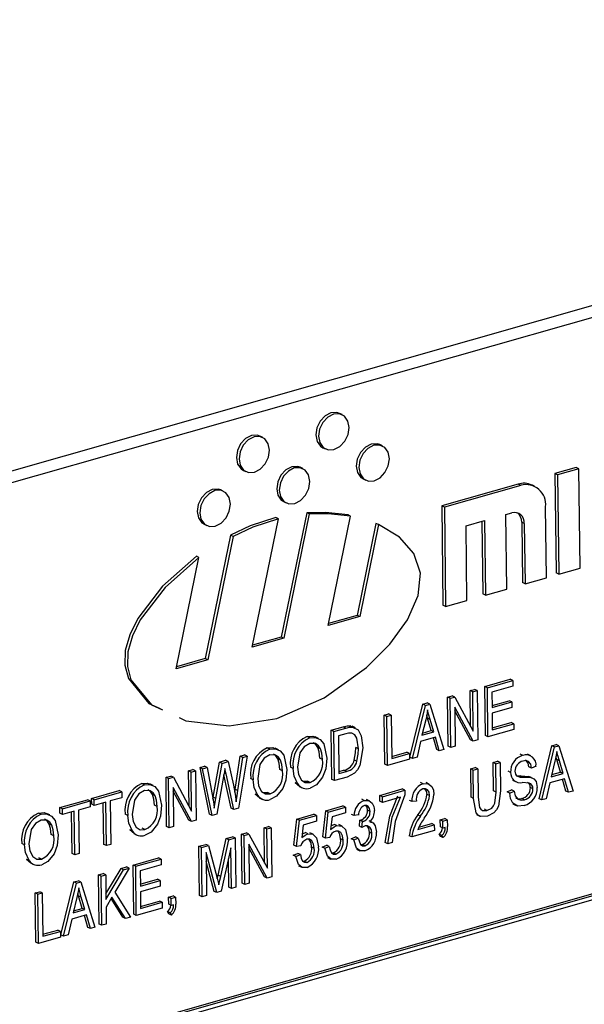
# Model space of a CAD drawing. Units: inches. Extents: x 16 to 336, y 13 to 252.
# Drawn here: x 215 to 216, y 186 to 187 of the extents above; entities that cross this region are included whole.
import ezdxf

# ---------------------------------------------------------------- set-up
doc = ezdxf.new("R2010")
doc.units = ezdxf.units.IN
doc.header["$LTSCALE"] = 32
doc.header["$MEASUREMENT"] = 0

msp = doc.modelspace()

# ---------------------------------------------------------------- linework, layer by layer
at = {"color": 7, "linetype": 'Continuous', "lineweight": 25}
for p, q in [((217.0098, 186.6922), (214.8056, 186.064)), ((217.0276, 186.6836), (214.8234, 186.0554)), ((215.5726, 186.2392), (215.5696, 186.2406)), ((215.4814, 186.2132), (215.4784, 186.2146)), ((215.5506, 186.2012), (215.5536, 186.1998)), ((215.6188, 186.2033), (215.6158, 186.2048)), ((215.4594, 186.1752), (215.4624, 186.1738)), ((215.5276, 186.1773), (215.5246, 186.1788)), ((215.8412, 186.1785), (215.8166, 186.1715)), ((215.8442, 186.1771), (215.8196, 186.1701)), ((215.8442, 186.1771), (215.8412, 186.1785)), ((215.8456, 186.0632), (215.8442, 186.1771)), ((215.5968, 186.1654), (215.5998, 186.1639)), ((215.8166, 186.1715), (215.818, 186.0576)), ((215.8196, 186.1701), (215.8166, 186.1715)), ((215.8196, 186.1701), (215.821, 186.0562)), ((215.4364, 186.1514), (215.4334, 186.1528)), ((215.7746, 186.1595), (215.6869, 186.1346)), ((215.7775, 186.1581), (215.6899, 186.1331)), ((215.7775, 186.1581), (215.7746, 186.1595)), ((215.7932, 186.1571), (215.7902, 186.1585)), ((215.5056, 186.1394), (215.5086, 186.1379)), ((215.532, 186.1267), (215.5028, 185.9841)), ((215.535, 186.1253), (215.532, 186.1267)), ((215.6869, 186.1346), (215.6883, 186.0207)), ((215.6899, 186.1331), (215.6869, 186.1346)), ((215.6899, 186.1331), (215.6913, 186.0192)), ((215.807, 186.0522), (215.806, 186.1336)), ((215.4695, 185.9723), (215.4997, 186.1196)), ((215.4997, 186.1196), (215.4967, 186.1211)), ((215.535, 186.1253), (215.5058, 185.9827)), ((215.5566, 185.9972), (215.5824, 186.1227)), ((215.5824, 186.1227), (215.5794, 186.1242)), ((215.7148, 186.1116), (215.7358, 186.1176)), ((215.7329, 186.1168), (215.7339, 186.0336)), ((215.7358, 186.1176), (215.7369, 186.0322)), ((215.7604, 186.1246), (215.7674, 186.1266)), ((215.7614, 186.0392), (215.7604, 186.1246)), ((215.7786, 186.1158), (215.7795, 186.0466)), ((215.7816, 186.1144), (215.7786, 186.1158)), ((215.4144, 186.1134), (215.4174, 186.112)), ((215.6115, 186.1144), (215.5899, 186.0089)), ((215.6145, 186.113), (215.5929, 186.0075)), ((215.6145, 186.113), (215.6115, 186.1144)), ((215.7158, 186.0262), (215.7148, 186.1116)), ((215.7816, 186.1144), (215.7825, 186.0452)), ((215.4447, 186.1011), (215.4156, 185.9593)), ((215.4477, 186.0996), (215.4186, 185.9578)), ((215.4477, 186.0996), (215.4447, 186.1011)), ((215.3823, 185.9475), (215.4085, 186.0752)), ((215.4085, 186.0752), (215.4055, 186.0767)), ((215.821, 186.0562), (215.8456, 186.0632)), ((215.7825, 186.0452), (215.807, 186.0522)), ((215.821, 186.0562), (215.818, 186.0576)), ((215.7369, 186.0322), (215.7614, 186.0392)), ((215.7825, 186.0452), (215.7795, 186.0466)), ((215.6913, 186.0192), (215.7158, 186.0262)), ((215.7369, 186.0322), (215.7339, 186.0336)), ((215.6913, 186.0192), (215.6883, 186.0207)), ((215.5929, 186.0075), (215.5566, 185.9972)), ((215.5899, 186.0089), (215.5571, 185.9996)), ((215.5929, 186.0075), (215.5899, 186.0089)), ((216.9356, 185.996), (214.9318, 185.4249)), ((216.9386, 185.9946), (214.9348, 185.4235)), ((216.9346, 185.9888), (214.9388, 185.42)), ((215.5058, 185.9827), (215.4695, 185.9723)), ((215.5028, 185.9841), (215.47, 185.9748)), ((215.5058, 185.9827), (215.5028, 185.9841)), ((215.4186, 185.9578), (215.3823, 185.9475)), ((215.4156, 185.9593), (215.3828, 185.9499)), ((215.4186, 185.9578), (215.4156, 185.9593)), ((215.7363, 185.9274), (215.7653, 185.9357)), ((215.7683, 185.9342), (215.7653, 185.9357)), ((215.7195, 185.9226), (215.7245, 185.9241)), ((215.7275, 185.9226), (215.7245, 185.9241)), ((215.7369, 185.871), (215.7363, 185.9274)), ((215.7392, 185.9259), (215.7363, 185.9274)), ((215.7392, 185.9259), (215.7683, 185.9342)), ((215.7399, 185.8695), (215.7392, 185.9259)), ((215.7684, 185.9276), (215.7444, 185.9208)), ((215.7683, 185.9342), (215.7684, 185.9276)), ((215.6936, 185.9152), (215.699, 185.9168)), ((215.6943, 185.8588), (215.6936, 185.9152)), ((215.6966, 185.9138), (215.6936, 185.9152)), ((215.6966, 185.9138), (215.702, 185.9153)), ((215.6973, 185.8574), (215.6966, 185.9138)), ((215.702, 185.9153), (215.699, 185.9168)), ((215.702, 185.9153), (215.723, 185.8762)), ((215.72, 185.8819), (215.7195, 185.9226)), ((215.7225, 185.9212), (215.7195, 185.9226)), ((215.7225, 185.9212), (215.7275, 185.9226)), ((215.723, 185.8762), (215.7225, 185.9212)), ((215.7275, 185.9226), (215.7282, 185.8662)), ((215.7444, 185.9208), (215.7446, 185.9032)), ((215.6504, 185.8463), (215.6652, 185.9071)), ((215.6534, 185.8449), (215.6682, 185.9057)), ((215.6652, 185.9071), (215.6701, 185.9085)), ((215.6682, 185.9057), (215.6652, 185.9071)), ((215.6682, 185.9057), (215.6731, 185.9071)), ((215.6731, 185.9071), (215.6701, 185.9085)), ((215.6731, 185.9071), (215.6894, 185.8551)), ((215.7228, 185.8647), (215.7018, 185.9037)), ((215.7018, 185.9037), (215.7023, 185.8588)), ((215.7446, 185.9055), (215.7643, 185.9111)), ((215.7446, 185.9032), (215.7673, 185.9097)), ((215.7674, 185.9031), (215.7447, 185.8966)), ((215.7673, 185.9097), (215.7643, 185.9111)), ((215.7673, 185.9097), (215.7674, 185.9031)), ((215.6209, 185.8945), (215.626, 185.896)), ((215.6216, 185.8381), (215.6209, 185.8945)), ((215.6239, 185.8931), (215.6209, 185.8945)), ((215.6239, 185.8931), (215.629, 185.8945)), ((215.6246, 185.8367), (215.6239, 185.8931)), ((215.629, 185.8945), (215.626, 185.896)), ((215.629, 185.8945), (215.6296, 185.8447)), ((215.6707, 185.8912), (215.6697, 185.8944)), ((215.6749, 185.8768), (215.6707, 185.8912)), ((215.6736, 185.8897), (215.6707, 185.8912)), ((215.6779, 185.8754), (215.6736, 185.8897)), ((215.7198, 185.8661), (215.7018, 185.8995)), ((215.7447, 185.8966), (215.7449, 185.8776)), ((215.5602, 185.8772), (215.5739, 185.8811)), ((215.5632, 185.8758), (215.5769, 185.8797)), ((215.5769, 185.8797), (215.5739, 185.8811)), ((215.5847, 185.8809), (215.5817, 185.8823)), ((215.588, 185.8799), (215.5843, 185.8817)), ((215.6686, 185.8892), (215.6642, 185.8715)), ((215.7449, 185.8799), (215.7665, 185.886)), ((215.7449, 185.8776), (215.7695, 185.8846)), ((215.7695, 185.8846), (215.7665, 185.886)), ((215.7695, 185.8846), (215.7696, 185.878)), ((215.5354, 185.8686), (215.5325, 185.87)), ((215.5455, 185.8678), (215.5418, 185.8696)), ((215.5609, 185.8208), (215.5602, 185.8772)), ((215.5632, 185.8758), (215.5602, 185.8772)), ((215.5639, 185.8194), (215.5632, 185.8758)), ((215.5769, 185.8731), (215.5684, 185.8706)), ((215.5684, 185.8706), (215.5689, 185.8274)), ((215.6797, 185.8693), (215.6627, 185.8644)), ((215.6642, 185.8715), (215.6779, 185.8754)), ((215.6648, 185.874), (215.6749, 185.8768)), ((215.6779, 185.8754), (215.6749, 185.8768)), ((215.6811, 185.8551), (215.6773, 185.8686)), ((215.6841, 185.8536), (215.6797, 185.8693)), ((215.7399, 185.8695), (215.7369, 185.871)), ((215.7696, 185.878), (215.7399, 185.8695)), ((215.4896, 185.8555), (215.4866, 185.857)), ((215.4997, 185.8547), (215.496, 185.8565)), ((215.5477, 185.856), (215.5447, 185.8574)), ((215.5914, 185.8559), (215.5884, 185.8573)), ((215.6627, 185.8644), (215.6586, 185.8464)), ((215.6973, 185.8574), (215.6943, 185.8588)), ((215.7023, 185.8588), (215.6973, 185.8574)), ((215.7228, 185.8647), (215.7198, 185.8661)), ((215.7282, 185.8662), (215.7228, 185.8647)), ((215.7985, 185.7986), (215.8133, 185.8595)), ((215.8015, 185.7972), (215.8163, 185.858)), ((215.8133, 185.8595), (215.8183, 185.8609)), ((215.8163, 185.858), (215.8133, 185.8595)), ((215.8163, 185.858), (215.8212, 185.8594)), ((215.8212, 185.8594), (215.8183, 185.8609)), ((215.8212, 185.8594), (215.8375, 185.8075)), ((215.4501, 185.8094), (215.4556, 185.8474)), ((215.4531, 185.808), (215.4586, 185.846)), ((215.4637, 185.8474), (215.454, 185.788)), ((215.4556, 185.8474), (215.4607, 185.8489)), ((215.4586, 185.846), (215.4556, 185.8474)), ((215.4586, 185.846), (215.4637, 185.8474)), ((215.4637, 185.8474), (215.4607, 185.8489)), ((215.5019, 185.8429), (215.4989, 185.8443)), ((215.55, 185.8438), (215.547, 185.8453)), ((215.6295, 185.847), (215.6468, 185.8519)), ((215.6296, 185.8447), (215.6498, 185.8505)), ((215.6498, 185.8505), (215.6468, 185.8519)), ((215.6498, 185.8505), (215.6499, 185.8439)), ((215.6534, 185.8449), (215.6504, 185.8463)), ((215.6586, 185.8464), (215.6534, 185.8449)), ((215.6841, 185.8536), (215.6811, 185.8551)), ((215.6894, 185.8551), (215.6841, 185.8536)), ((215.7798, 185.8484), (215.7768, 185.8498)), ((215.7892, 185.8479), (215.7854, 185.8497)), ((215.8188, 185.8435), (215.8179, 185.8467)), ((215.4097, 185.8343), (215.4149, 185.8358)), ((215.4206, 185.7808), (215.4097, 185.8343)), ((215.4127, 185.8329), (215.4097, 185.8343)), ((215.4127, 185.8329), (215.4179, 185.8343)), ((215.4179, 185.8343), (215.4149, 185.8358)), ((215.4179, 185.8343), (215.4243, 185.7991)), ((215.4248, 185.8004), (215.432, 185.8407)), ((215.4278, 185.7989), (215.435, 185.8392)), ((215.432, 185.8407), (215.439, 185.8427)), ((215.435, 185.8392), (215.432, 185.8407)), ((215.435, 185.8392), (215.442, 185.8412)), ((215.4395, 185.8271), (215.4382, 185.8333)), ((215.442, 185.8412), (215.439, 185.8427)), ((215.442, 185.8412), (215.448, 185.8143)), ((215.5165, 185.8334), (215.5135, 185.8349)), ((215.5896, 185.8416), (215.5866, 185.843)), ((215.6246, 185.8367), (215.6216, 185.8381)), ((215.6499, 185.8439), (215.6246, 185.8367)), ((215.7201, 185.8329), (215.7251, 185.8343)), ((215.7281, 185.8329), (215.7251, 185.8343)), ((215.746, 185.8403), (215.751, 185.8417)), ((215.7464, 185.8078), (215.746, 185.8403)), ((215.7489, 185.8388), (215.746, 185.8403)), ((215.7489, 185.8388), (215.754, 185.8403)), ((215.7493, 185.8063), (215.7489, 185.8388)), ((215.754, 185.8403), (215.751, 185.8417)), ((215.754, 185.8403), (215.7544, 185.8078)), ((215.7899, 185.8336), (215.7869, 185.8351)), ((215.795, 185.8358), (215.7899, 185.8336)), ((215.8167, 185.8416), (215.8124, 185.8238)), ((215.823, 185.8292), (215.8188, 185.8435)), ((215.8218, 185.8421), (215.8188, 185.8435)), ((215.826, 185.8277), (215.8218, 185.8421)), ((215.3707, 185.8232), (215.3761, 185.8247)), ((215.3714, 185.7668), (215.3707, 185.8232)), ((215.3737, 185.8218), (215.3707, 185.8232)), ((215.3737, 185.8218), (215.3791, 185.8233)), ((215.3744, 185.7653), (215.3737, 185.8218)), ((215.3791, 185.8233), (215.3761, 185.8247)), ((215.3791, 185.8233), (215.4001, 185.7842)), ((215.3966, 185.8306), (215.4016, 185.832)), ((215.3971, 185.7898), (215.3966, 185.8306)), ((215.3996, 185.8291), (215.3966, 185.8306)), ((215.3996, 185.8291), (215.4046, 185.8306)), ((215.4001, 185.7842), (215.3996, 185.8291)), ((215.4046, 185.8306), (215.4016, 185.832)), ((215.4046, 185.8306), (215.4053, 185.7742)), ((215.4236, 185.7794), (215.4127, 185.8329)), ((215.4371, 185.8264), (215.4291, 185.7809)), ((215.4454, 185.7879), (215.4371, 185.8261)), ((215.4395, 185.8271), (215.4374, 185.8281)), ((215.4484, 185.7864), (215.4395, 185.8271)), ((215.4707, 185.8204), (215.4677, 185.8218)), ((215.5042, 185.8308), (215.5012, 185.8322)), ((215.5783, 185.8235), (215.5639, 185.8194)), ((215.5689, 185.8297), (215.5746, 185.8313)), ((215.5689, 185.8274), (215.5776, 185.8299)), ((215.5776, 185.8299), (215.5746, 185.8313)), ((215.7205, 185.8004), (215.7201, 185.8329)), ((215.7231, 185.8315), (215.7201, 185.8329)), ((215.7231, 185.8315), (215.7281, 185.8329)), ((215.7235, 185.799), (215.7231, 185.8315)), ((215.7281, 185.8329), (215.7285, 185.8004)), ((215.7659, 185.8289), (215.7629, 185.8303)), ((215.7738, 185.825), (215.7774, 185.8248)), ((215.7804, 185.8234), (215.7774, 185.8248)), ((215.7859, 185.8243), (215.7881, 185.8234)), ((215.7889, 185.8229), (215.7859, 185.8243)), ((215.7915, 185.8219), (215.7878, 185.8237)), ((215.8124, 185.8238), (215.826, 185.8277)), ((215.813, 185.8263), (215.823, 185.8292)), ((215.826, 185.8277), (215.823, 185.8292)), ((215.3459, 185.8146), (215.3429, 185.816)), ((215.356, 185.8138), (215.3522, 185.8156)), ((215.3999, 185.7726), (215.3789, 185.8117)), ((215.3789, 185.8117), (215.3794, 185.7668)), ((215.5238, 185.8127), (215.5187, 185.8169)), ((215.5217, 185.8155), (215.5187, 185.8169)), ((215.5234, 185.8128), (215.5271, 185.811)), ((215.5281, 185.8186), (215.533, 185.8187)), ((215.536, 185.8173), (215.533, 185.8187)), ((215.5639, 185.8194), (215.5609, 185.8208)), ((215.6655, 185.8158), (215.6625, 185.8172)), ((215.6726, 185.8154), (215.6689, 185.8172)), ((215.7679, 185.8201), (215.7716, 185.8183)), ((215.7915, 185.8099), (215.7885, 185.8114)), ((215.8108, 185.8168), (215.8067, 185.7987)), ((215.8278, 185.8216), (215.8108, 185.8168)), ((215.8292, 185.8074), (215.8254, 185.8209)), ((215.8322, 185.806), (215.8278, 185.8216)), ((215.2854, 185.7989), (215.317, 185.8079)), ((215.2884, 185.7974), (215.3199, 185.8064)), ((215.32, 185.7998), (215.3068, 185.7961)), ((215.3199, 185.8064), (215.317, 185.8079)), ((215.3199, 185.8064), (215.32, 185.7998)), ((215.3581, 185.8019), (215.3552, 185.8034)), ((215.3969, 185.7741), (215.3789, 185.8075)), ((215.4244, 185.7982), (215.4248, 185.8004)), ((215.4278, 185.7989), (215.4248, 185.8004)), ((215.4496, 185.8062), (215.4501, 185.8094)), ((215.4531, 185.808), (215.4501, 185.8094)), ((215.478, 185.7996), (215.4729, 185.8039)), ((215.4759, 185.8024), (215.4729, 185.8039)), ((215.4776, 185.7997), (215.4813, 185.7979)), ((215.4823, 185.8056), (215.4872, 185.8057)), ((215.4902, 185.8042), (215.4872, 185.8057)), ((215.6158, 185.8024), (215.6417, 185.8098)), ((215.6159, 185.7959), (215.6158, 185.8024)), ((215.6188, 185.801), (215.6158, 185.8024)), ((215.6188, 185.801), (215.6447, 185.8084)), ((215.6188, 185.7944), (215.6188, 185.801)), ((215.6397, 185.8003), (215.6188, 185.7944)), ((215.6447, 185.8084), (215.6417, 185.8098)), ((215.6447, 185.8084), (215.6447, 185.803)), ((215.673, 185.8022), (215.67, 185.8036)), ((215.7235, 185.799), (215.7205, 185.8004)), ((215.7493, 185.8063), (215.7464, 185.8078)), ((215.7619, 185.8066), (215.767, 185.8088)), ((215.7649, 185.8052), (215.7619, 185.8066)), ((215.7649, 185.8052), (215.77, 185.8073)), ((215.77, 185.8073), (215.767, 185.8088)), ((215.8322, 185.806), (215.8292, 185.8074)), ((215.8375, 185.8075), (215.8322, 185.806)), ((215.249, 185.7885), (215.2806, 185.7975)), ((215.2491, 185.7819), (215.249, 185.7885)), ((215.252, 185.7871), (215.249, 185.7885)), ((215.252, 185.7871), (215.2836, 185.7961)), ((215.2837, 185.7895), (215.2704, 185.7857)), ((215.2836, 185.7961), (215.2806, 185.7975)), ((215.2836, 185.7961), (215.2837, 185.7895)), ((215.2855, 185.7923), (215.2854, 185.7989)), ((215.2884, 185.7974), (215.2854, 185.7989)), ((215.2884, 185.7908), (215.2855, 185.7923)), ((215.2884, 185.7908), (215.2884, 185.7974)), ((215.3017, 185.7946), (215.2884, 185.7908)), ((215.2993, 185.7462), (215.2987, 185.7938)), ((215.3023, 185.7448), (215.3017, 185.7946)), ((215.3068, 185.7961), (215.3074, 185.7462)), ((215.3604, 185.7898), (215.3574, 185.7912)), ((215.4261, 185.788), (215.4278, 185.7989)), ((215.4484, 185.7864), (215.4454, 185.7879)), ((215.454, 185.788), (215.4484, 185.7864)), ((215.5538, 185.7848), (215.5734, 185.7904)), ((215.5568, 185.7833), (215.5764, 185.7889)), ((215.5764, 185.7889), (215.5734, 185.7904)), ((215.5764, 185.7889), (215.5765, 185.7823)), ((215.5981, 185.7966), (215.5951, 185.798)), ((215.6045, 185.796), (215.6008, 185.7978)), ((215.6188, 185.7944), (215.6159, 185.7959)), ((215.6528, 185.7953), (215.6498, 185.7967)), ((215.6578, 185.796), (215.6528, 185.7953)), ((215.7685, 185.7927), (215.7722, 185.7909)), ((215.7818, 185.7975), (215.7788, 185.7989)), ((215.8015, 185.7972), (215.7985, 185.7986)), ((215.8067, 185.7987), (215.8015, 185.7972)), ((215.2274, 185.7808), (215.2244, 185.7822)), ((215.2375, 185.78), (215.2337, 185.7818)), ((215.2521, 185.7805), (215.2491, 185.7819)), ((215.2521, 185.7805), (215.252, 185.7871)), ((215.2654, 185.7843), (215.2521, 185.7805)), ((215.263, 185.7359), (215.2624, 185.7834)), ((215.266, 185.7344), (215.2654, 185.7843)), ((215.2704, 185.7857), (215.271, 185.7359)), ((215.327, 185.7794), (215.324, 185.7808)), ((215.4236, 185.7794), (215.4206, 185.7808)), ((215.4291, 185.7809), (215.4236, 185.7794)), ((215.5207, 185.7753), (215.5402, 185.7809)), ((215.5236, 185.7739), (215.5432, 185.7795)), ((215.5432, 185.7795), (215.5402, 185.7809)), ((215.5432, 185.7795), (215.5433, 185.7729)), ((215.5504, 185.7548), (215.5538, 185.7848)), ((215.5534, 185.7534), (215.5568, 185.7833)), ((215.5568, 185.7833), (215.5538, 185.7848)), ((215.5611, 185.778), (215.5595, 185.7635)), ((215.5765, 185.7823), (215.5611, 185.778)), ((215.5864, 185.7793), (215.5834, 185.7807)), ((215.5914, 185.78), (215.5864, 185.7793)), ((215.6047, 185.7841), (215.6017, 185.7855)), ((215.6623, 185.7786), (215.6593, 185.78)), ((215.7268, 185.7805), (215.7305, 185.7787)), ((215.7388, 185.7852), (215.7358, 185.7867)), ((215.2397, 185.7682), (215.2367, 185.7696)), ((215.3744, 185.7653), (215.3714, 185.7668)), ((215.3794, 185.7668), (215.3744, 185.7653)), ((215.3999, 185.7726), (215.3969, 185.7741)), ((215.4053, 185.7742), (215.3999, 185.7726)), ((215.4833, 185.7654), (215.4884, 185.7669)), ((215.4838, 185.7247), (215.4833, 185.7654)), ((215.4863, 185.764), (215.4833, 185.7654)), ((215.4863, 185.764), (215.4914, 185.7654)), ((215.4914, 185.7654), (215.4884, 185.7669)), ((215.4914, 185.7654), (215.4921, 185.709)), ((215.5172, 185.7453), (215.5207, 185.7753)), ((215.5202, 185.7439), (215.5236, 185.7739)), ((215.5236, 185.7739), (215.5207, 185.7753)), ((215.528, 185.7685), (215.5263, 185.7541)), ((215.5433, 185.7729), (215.528, 185.7685)), ((215.5667, 185.7678), (215.5637, 185.7692)), ((215.5726, 185.7672), (215.5688, 185.769)), ((215.5924, 185.7671), (215.593, 185.7739)), ((215.5954, 185.7656), (215.5924, 185.7671)), ((215.593, 185.7739), (215.5937, 185.774)), ((215.596, 185.7724), (215.593, 185.7739)), ((215.5967, 185.7726), (215.5937, 185.774)), ((215.5954, 185.7656), (215.596, 185.7724)), ((215.596, 185.7724), (215.5967, 185.7726)), ((215.6075, 185.7713), (215.6038, 185.7731)), ((215.6595, 185.7634), (215.6784, 185.7688)), ((215.6606, 185.766), (215.6755, 185.7702)), ((215.6784, 185.7688), (215.6755, 185.7702)), ((215.6784, 185.7688), (215.6785, 185.7622)), ((215.6852, 185.7745), (215.6903, 185.7759)), ((215.6853, 185.7664), (215.6852, 185.7745)), ((215.6882, 185.773), (215.6852, 185.7745)), ((215.6883, 185.765), (215.6853, 185.7664)), ((215.6882, 185.773), (215.6933, 185.7745)), ((215.6883, 185.765), (215.6882, 185.773)), ((215.6909, 185.7657), (215.6883, 185.765)), ((215.6933, 185.7745), (215.6903, 185.7759)), ((215.6933, 185.7745), (215.6934, 185.7666)), ((215.2419, 185.756), (215.2389, 185.7575)), ((215.3342, 185.7587), (215.3291, 185.7629)), ((215.3321, 185.7614), (215.3291, 185.7629)), ((215.3338, 185.7588), (215.3375, 185.757)), ((215.3464, 185.7633), (215.3435, 185.7647)), ((215.4398, 185.753), (215.447, 185.7551)), ((215.45, 185.7536), (215.447, 185.7551)), ((215.4574, 185.7581), (215.4628, 185.7596)), ((215.4581, 185.7016), (215.4574, 185.7581)), ((215.4604, 185.7566), (215.4574, 185.7581)), ((215.4604, 185.7566), (215.4658, 185.7581)), ((215.4611, 185.7002), (215.4604, 185.7566)), ((215.4658, 185.7581), (215.4628, 185.7596)), ((215.4658, 185.7581), (215.4869, 185.719)), ((215.4869, 185.719), (215.4863, 185.764)), ((215.5335, 185.7583), (215.5305, 185.7598)), ((215.5394, 185.7578), (215.5357, 185.7596)), ((215.5534, 185.7534), (215.5504, 185.7548)), ((215.5831, 185.7527), (215.5881, 185.7549)), ((215.5911, 185.7534), (215.5881, 185.7549)), ((215.6069, 185.7587), (215.6039, 185.7602)), ((215.6526, 185.7548), (215.6496, 185.7562)), ((215.6785, 185.7622), (215.6526, 185.7548)), ((215.6855, 185.7554), (215.6841, 185.7579)), ((215.6871, 185.7565), (215.6841, 185.7579)), ((215.6885, 185.754), (215.6855, 185.7554)), ((215.6885, 185.754), (215.6871, 185.7565)), ((215.2085, 185.7456), (215.2055, 185.7471)), ((215.3023, 185.7448), (215.2993, 185.7462)), ((215.3074, 185.7462), (215.3023, 185.7448)), ((215.4085, 185.7441), (215.4164, 185.7463)), ((215.4092, 185.6877), (215.4085, 185.7441)), ((215.4115, 185.7427), (215.4085, 185.7441)), ((215.4115, 185.7427), (215.4194, 185.7449)), ((215.4194, 185.7449), (215.4164, 185.7463)), ((215.4194, 185.7449), (215.4293, 185.7077)), ((215.4304, 185.711), (215.4398, 185.753)), ((215.4334, 185.7095), (215.4428, 185.7516)), ((215.4428, 185.7516), (215.4398, 185.753)), ((215.4428, 185.7516), (215.45, 185.7536)), ((215.45, 185.7536), (215.4507, 185.6972)), ((215.4867, 185.7075), (215.4656, 185.7465)), ((215.4656, 185.7465), (215.4662, 185.7016)), ((215.5202, 185.7439), (215.5172, 185.7453)), ((215.5253, 185.7445), (215.5202, 185.7439)), ((215.5405, 185.7418), (215.5375, 185.7432)), ((215.5499, 185.7432), (215.555, 185.7454)), ((215.5529, 185.7418), (215.5499, 185.7432)), ((215.5529, 185.7418), (215.5579, 185.744)), ((215.5585, 185.754), (215.5534, 185.7534)), ((215.5579, 185.744), (215.555, 185.7454)), ((215.5737, 185.7512), (215.5707, 185.7527)), ((215.5861, 185.7513), (215.5831, 185.7527)), ((215.5861, 185.7513), (215.5911, 185.7534)), ((215.5939, 185.746), (215.5959, 185.746)), ((215.5989, 185.7446), (215.5959, 185.746)), ((215.6251, 185.7469), (215.6221, 185.7484)), ((215.6302, 185.7484), (215.6251, 185.7469)), ((215.266, 185.7344), (215.263, 185.7359)), ((215.271, 185.7359), (215.266, 185.7344)), ((215.4122, 185.6862), (215.4115, 185.7427)), ((215.4288, 185.691), (215.4166, 185.7369)), ((215.4166, 185.7369), (215.4172, 185.6877)), ((215.4451, 185.7423), (215.434, 185.6925)), ((215.4456, 185.6958), (215.4451, 185.7423)), ((215.4837, 185.7089), (215.4657, 185.7423)), ((215.5167, 185.7338), (215.5218, 185.736)), ((215.5197, 185.7323), (215.5167, 185.7338)), ((215.5197, 185.7323), (215.5248, 185.7345)), ((215.5248, 185.7345), (215.5218, 185.736)), ((215.5606, 185.7366), (215.5625, 185.7365)), ((215.5655, 185.7351), (215.5625, 185.7365)), ((215.5891, 185.7407), (215.5929, 185.7389)), ((215.2157, 185.7249), (215.2106, 185.7291)), ((215.2136, 185.7277), (215.2106, 185.7291)), ((215.2153, 185.725), (215.2191, 185.7232)), ((215.228, 185.7295), (215.225, 185.7309)), ((215.3191, 185.7186), (215.3255, 185.7205)), ((215.3285, 185.719), (215.3255, 185.7205)), ((215.3329, 185.7226), (215.362, 185.7308)), ((215.3336, 185.6661), (215.3329, 185.7226)), ((215.3359, 185.7211), (215.3329, 185.7226)), ((215.3359, 185.7211), (215.365, 185.7294)), ((215.3366, 185.6647), (215.3359, 185.7211)), ((215.365, 185.7228), (215.341, 185.716)), ((215.365, 185.7294), (215.362, 185.7308)), ((215.365, 185.7294), (215.365, 185.7228)), ((215.4258, 185.6924), (215.4167, 185.7266)), ((215.4426, 185.6972), (215.4422, 185.7297)), ((215.5226, 185.7218), (215.5264, 185.72)), ((215.5275, 185.7271), (215.5293, 185.7271)), ((215.5323, 185.7256), (215.5293, 185.7271)), ((215.5558, 185.7312), (215.5595, 185.7294)), ((215.2934, 185.7113), (215.2985, 185.7127)), ((215.2941, 185.6549), (215.2934, 185.7113)), ((215.2964, 185.7099), (215.2934, 185.7113)), ((215.2964, 185.7099), (215.3015, 185.7113)), ((215.2971, 185.6535), (215.2964, 185.7099)), ((215.3015, 185.7113), (215.2985, 185.7127)), ((215.3015, 185.7113), (215.3018, 185.6832)), ((215.3017, 185.6895), (215.3191, 185.7186)), ((215.3018, 185.6832), (215.3221, 185.7172)), ((215.3285, 185.719), (215.312, 185.6913)), ((215.3221, 185.7172), (215.3191, 185.7186)), ((215.3221, 185.7172), (215.3285, 185.719)), ((215.341, 185.716), (215.3413, 185.6984)), ((215.4295, 185.7069), (215.4304, 185.711)), ((215.4334, 185.7095), (215.4304, 185.711)), ((215.4867, 185.7075), (215.4837, 185.7089)), ((215.4921, 185.709), (215.4867, 185.7075)), ((215.2502, 185.6424), (215.265, 185.7032)), ((215.2532, 185.6409), (215.268, 185.7018)), ((215.265, 185.7032), (215.27, 185.7046)), ((215.268, 185.7018), (215.265, 185.7032)), ((215.268, 185.7018), (215.273, 185.7032)), ((215.273, 185.7032), (215.27, 185.7046)), ((215.273, 185.7032), (215.2892, 185.6512)), ((215.3412, 185.7007), (215.361, 185.7063)), ((215.3413, 185.6984), (215.364, 185.7049)), ((215.3641, 185.6983), (215.3413, 185.6918)), ((215.364, 185.7049), (215.361, 185.7063)), ((215.364, 185.7049), (215.3641, 185.6983)), ((215.4293, 185.7077), (215.4313, 185.6998)), ((215.4611, 185.7002), (215.4581, 185.7016)), ((215.4662, 185.7016), (215.4611, 185.7002)), ((215.2208, 185.6906), (215.2258, 185.692)), ((215.2215, 185.6342), (215.2208, 185.6906)), ((215.2237, 185.6891), (215.2208, 185.6906)), ((215.2237, 185.6891), (215.2288, 185.6906)), ((215.2244, 185.6327), (215.2237, 185.6891)), ((215.2288, 185.6906), (215.2258, 185.692)), ((215.2288, 185.6906), (215.2294, 185.6408)), ((215.2705, 185.6872), (215.2696, 185.6905)), ((215.2747, 185.6729), (215.2705, 185.6872)), ((215.2735, 185.6858), (215.2705, 185.6872)), ((215.312, 185.6913), (215.33, 185.6628)), ((215.3413, 185.6918), (215.3416, 185.6727)), ((215.3737, 185.6856), (215.3787, 185.6871)), ((215.3817, 185.6856), (215.3787, 185.6871)), ((215.4122, 185.6862), (215.4092, 185.6877)), ((215.4172, 185.6877), (215.4122, 185.6862)), ((215.4288, 185.691), (215.4258, 185.6924)), ((215.434, 185.6925), (215.4288, 185.691)), ((215.4456, 185.6958), (215.4426, 185.6972)), ((215.4507, 185.6972), (215.4456, 185.6958)), ((215.2684, 185.6853), (215.2641, 185.6676)), ((215.2777, 185.6715), (215.2735, 185.6858)), ((215.3087, 185.6858), (215.3019, 185.6744)), ((215.3212, 185.6626), (215.3077, 185.6841)), ((215.3242, 185.6612), (215.3087, 185.6858)), ((215.3416, 185.675), (215.3632, 185.6812)), ((215.3416, 185.6727), (215.3662, 185.6798)), ((215.3662, 185.6798), (215.3632, 185.6812)), ((215.3662, 185.6798), (215.3663, 185.6732)), ((215.3738, 185.6776), (215.3737, 185.6856)), ((215.3766, 185.6842), (215.3737, 185.6856)), ((215.3767, 185.6761), (215.3738, 185.6776)), ((215.3766, 185.6842), (215.3817, 185.6856)), ((215.3767, 185.6761), (215.3766, 185.6842)), ((215.3793, 185.6769), (215.3767, 185.6761)), ((215.3817, 185.6856), (215.3818, 185.6778)), ((215.2795, 185.6653), (215.2625, 185.6605)), ((215.2641, 185.6676), (215.2777, 185.6715)), ((215.2647, 185.67), (215.2747, 185.6729)), ((215.2777, 185.6715), (215.2747, 185.6729)), ((215.281, 185.6511), (215.2771, 185.6647)), ((215.2839, 185.6497), (215.2795, 185.6653)), ((215.3019, 185.6744), (215.3022, 185.6549)), ((215.3366, 185.6647), (215.3336, 185.6661)), ((215.3663, 185.6732), (215.3366, 185.6647)), ((215.3739, 185.6666), (215.3725, 185.6691)), ((215.3755, 185.6677), (215.3725, 185.6691)), ((215.3769, 185.6652), (215.3739, 185.6666)), ((215.3769, 185.6652), (215.3755, 185.6677)), ((215.2625, 185.6605), (215.2585, 185.6424)), ((215.2971, 185.6535), (215.2941, 185.6549)), ((215.3022, 185.6549), (215.2971, 185.6535)), ((215.3242, 185.6612), (215.3212, 185.6626)), ((215.33, 185.6628), (215.3242, 185.6612)), ((215.2294, 185.6431), (215.2466, 185.648)), ((215.2294, 185.6408), (215.2496, 185.6465)), ((215.2496, 185.6465), (215.2466, 185.648)), ((215.2496, 185.6465), (215.2497, 185.6399)), ((215.2532, 185.6409), (215.2502, 185.6424)), ((215.2585, 185.6424), (215.2532, 185.6409)), ((215.2839, 185.6497), (215.281, 185.6511)), ((215.2892, 185.6512), (215.2839, 185.6497)), ((215.2244, 185.6327), (215.2215, 185.6342)), ((215.2497, 185.6399), (215.2244, 185.6327))]:
    msp.add_line(p, q, dxfattribs=at)
at = {"color": 7, "linetype": 'Continuous', "lineweight": 25, "flags": 128}
for points in [[(215.5696, 186.2406), (215.5666, 186.2416), (215.5598, 186.2412), (215.5531, 186.2378), (215.5475, 186.2317), (215.5438, 186.2241), (215.5426, 186.2159), (215.544, 186.2085), (215.5479, 186.203), (215.5506, 186.2012)], [(215.5806, 186.2245), (215.5792, 186.2319), (215.5753, 186.2374), (215.5696, 186.2402), (215.5628, 186.2398), (215.5561, 186.2363), (215.5505, 186.2303), (215.5468, 186.2226), (215.5455, 186.2145), (215.547, 186.2071), (215.5509, 186.2015), (215.5566, 186.1987), (215.5633, 186.1991), (215.57, 186.2026), (215.5757, 186.2086), (215.5794, 186.2163), (215.5806, 186.2245)], [(215.4784, 186.2146), (215.4754, 186.2156), (215.4687, 186.2152), (215.462, 186.2118), (215.4563, 186.2058), (215.4526, 186.1981), (215.4514, 186.1899), (215.4528, 186.1825), (215.4567, 186.177), (215.4594, 186.1752)], [(215.4894, 186.1985), (215.488, 186.2059), (215.4841, 186.2114), (215.4784, 186.2142), (215.4716, 186.2138), (215.465, 186.2103), (215.4593, 186.2043), (215.4556, 186.1966), (215.4544, 186.1885), (215.4558, 186.1811), (215.4597, 186.1756), (215.4654, 186.1728), (215.4722, 186.1731), (215.4788, 186.1766), (215.4845, 186.1826), (215.4882, 186.1903), (215.4894, 186.1985)], [(215.6158, 186.2048), (215.6128, 186.2058), (215.606, 186.2054), (215.5993, 186.202), (215.5937, 186.1959), (215.59, 186.1882), (215.5887, 186.1801), (215.5902, 186.1727), (215.5941, 186.1672), (215.5968, 186.1654)], [(215.6268, 186.1886), (215.6254, 186.196), (215.6215, 186.2015), (215.6157, 186.2043), (215.609, 186.204), (215.6023, 186.2005), (215.5967, 186.1945), (215.593, 186.1868), (215.5917, 186.1786), (215.5932, 186.1712), (215.597, 186.1657), (215.6028, 186.1629), (215.6095, 186.1633), (215.6162, 186.1667), (215.6218, 186.1728), (215.6256, 186.1805), (215.6268, 186.1886)], [(215.5246, 186.1788), (215.5216, 186.1798), (215.5149, 186.1794), (215.5082, 186.176), (215.5025, 186.1699), (215.4988, 186.1623), (215.4976, 186.1541), (215.499, 186.1467), (215.5029, 186.1412), (215.5056, 186.1394)], [(215.5356, 186.1626), (215.5342, 186.17), (215.5303, 186.1756), (215.5246, 186.1783), (215.5178, 186.178), (215.5111, 186.1745), (215.5055, 186.1685), (215.5018, 186.1608), (215.5006, 186.1526), (215.502, 186.1452), (215.5059, 186.1397), (215.5116, 186.1369), (215.5183, 186.1373), (215.525, 186.1408), (215.5307, 186.1468), (215.5344, 186.1545), (215.5356, 186.1626)], [(215.4334, 186.1528), (215.4304, 186.1538), (215.4237, 186.1534), (215.417, 186.15), (215.4114, 186.1439), (215.4076, 186.1363), (215.4064, 186.1281), (215.4078, 186.1207), (215.4117, 186.1152), (215.4144, 186.1134)], [(215.4445, 186.1367), (215.443, 186.1441), (215.4391, 186.1496), (215.4334, 186.1524), (215.4267, 186.152), (215.42, 186.1485), (215.4143, 186.1425), (215.4106, 186.1348), (215.4094, 186.1267), (215.4108, 186.1193), (215.4147, 186.1137), (215.4204, 186.111), (215.4272, 186.1113), (215.4339, 186.1148), (215.4395, 186.1208), (215.4432, 186.1285), (215.4445, 186.1367)], [(215.5794, 186.1242), (215.5535, 186.127), (215.532, 186.1267)], [(215.4967, 186.1211), (215.4673, 186.1115), (215.4447, 186.1011)], [(215.4997, 186.1196), (215.4703, 186.11), (215.4477, 186.0996)], [(215.5824, 186.1227), (215.5565, 186.1256), (215.535, 186.1253)], [(215.3856, 185.8917), (215.3934, 185.8881), (215.4431, 185.8821), (215.4978, 185.8906), (215.5522, 185.9143), (215.6008, 185.9491), (215.6274, 185.976), (215.6476, 186.004), (215.6598, 186.0316), (215.6624, 186.0573), (215.6548, 186.0799), (215.6383, 186.0987), (215.6145, 186.113)], [(215.4055, 186.0767), (215.3666, 186.0424), (215.3382, 186.0053), (215.3291, 185.9867), (215.324, 185.9688), (215.3234, 185.9519), (215.3275, 185.9365), (215.3511, 185.9079), (215.3638, 185.902)], [(215.4085, 186.0752), (215.3696, 186.041), (215.3412, 186.0038), (215.3321, 185.9853), (215.327, 185.9673), (215.3264, 185.9505), (215.3304, 185.935), (215.3541, 185.9064), (215.3667, 185.9005)], [(215.6707, 185.9005), (215.6697, 185.8942), (215.6686, 185.8892)], [(215.6736, 185.8897), (215.6719, 185.8957), (215.6707, 185.9005)], [(215.5739, 185.8811), (215.5783, 185.8821), (215.5817, 185.8823)], [(215.5769, 185.8797), (215.5813, 185.8807), (215.5847, 185.8809)], [(215.5847, 185.8809), (215.5909, 185.8775), (215.5946, 185.8706), (215.5964, 185.8572)], [(215.5325, 185.87), (215.5389, 185.8705), (215.542, 185.8691)], [(215.5354, 185.8686), (215.5419, 185.869), (215.5475, 185.8665), (215.5515, 185.8615), (215.555, 185.8451)], [(215.5838, 185.8739), (215.58, 185.8738), (215.5769, 185.8731)], [(215.5914, 185.8559), (215.5895, 185.868), (215.5872, 185.8718), (215.5838, 185.8739)], [(215.4866, 185.857), (215.4931, 185.8574), (215.4962, 185.856)], [(215.4896, 185.8555), (215.4961, 185.856), (215.5016, 185.8534), (215.5057, 185.8485), (215.5092, 185.832)], [(215.5356, 185.862), (215.529, 185.8581), (215.5242, 185.8511), (215.5216, 185.8348)], [(215.5477, 185.856), (215.5454, 185.8595), (215.542, 185.8618), (215.5356, 185.862)], [(215.5447, 185.8574), (215.5424, 185.861), (215.5396, 185.8629)], [(215.547, 185.8453), (215.5463, 185.8524), (215.5447, 185.8574)], [(215.55, 185.8438), (215.5493, 185.8509), (215.5477, 185.856)], [(215.5964, 185.8572), (215.5928, 185.8366), (215.5903, 185.8318), (215.5868, 185.8278), (215.5783, 185.8235)], [(215.5866, 185.843), (215.5881, 185.8511), (215.5884, 185.8573)], [(215.5896, 185.8416), (215.5911, 185.8496), (215.5914, 185.8559)], [(215.4898, 185.849), (215.4832, 185.8451), (215.4784, 185.838), (215.4758, 185.8217)], [(215.5019, 185.8429), (215.4996, 185.8465), (215.4962, 185.8487), (215.4898, 185.849)], [(215.4989, 185.8443), (215.4966, 185.8479), (215.4938, 185.8498)], [(215.5012, 185.8322), (215.5005, 185.8393), (215.4989, 185.8443)], [(215.555, 185.8451), (215.5538, 185.8328), (215.5503, 185.8234)], [(215.8189, 185.8529), (215.8178, 185.8465), (215.8167, 185.8416)], [(215.8218, 185.8421), (215.8201, 185.8481), (215.8189, 185.8529)], [(215.4382, 185.8333), (215.4376, 185.8294), (215.4371, 185.8264)], [(215.5042, 185.8308), (215.5035, 185.8379), (215.5019, 185.8429)], [(215.5217, 185.8155), (215.5175, 185.8247), (215.5165, 185.8334)], [(215.5216, 185.8348), (215.5225, 185.8266), (215.5259, 185.82), (215.5304, 185.8172), (215.536, 185.8173)], [(215.7899, 185.8336), (215.789, 185.8382), (215.7864, 185.8415), (215.7834, 185.8423), (215.7801, 185.8418)], [(215.7869, 185.8351), (215.786, 185.8396), (215.7834, 185.8429), (215.7829, 185.8431)], [(215.5092, 185.832), (215.508, 185.8198), (215.5045, 185.8104)], [(215.5503, 185.8234), (215.5433, 185.8145), (215.5361, 185.8107)], [(215.7709, 185.8302), (215.7714, 185.8269), (215.7726, 185.8249)], [(215.7726, 185.8249), (215.7768, 185.8235), (215.7804, 185.8234)], [(215.7774, 185.8248), (215.7822, 185.8247), (215.7859, 185.8243)], [(215.7804, 185.8234), (215.7852, 185.8233), (215.7889, 185.8229)], [(215.7889, 185.8229), (215.7924, 185.8214), (215.795, 185.8184), (215.7965, 185.8115)], [(215.3429, 185.816), (215.3493, 185.8164), (215.3524, 185.815)], [(215.3459, 185.8146), (215.3523, 185.815), (215.3579, 185.8125), (215.3619, 185.8075), (215.3655, 185.7911)], [(215.448, 185.8143), (215.4501, 185.8037), (215.4513, 185.7952)], [(215.4759, 185.8024), (215.4717, 185.8117), (215.4707, 185.8204)], [(215.4758, 185.8217), (215.4767, 185.8136), (215.4801, 185.807), (215.4846, 185.8041), (215.4902, 185.8042)], [(215.6655, 185.8158), (215.6711, 185.816), (215.6754, 185.8128), (215.6773, 185.8085), (215.678, 185.8035)], [(215.7915, 185.8099), (215.7912, 185.8123), (215.7903, 185.8142), (215.7889, 185.8156), (215.7872, 185.8164), (215.7792, 185.8171)], [(215.346, 185.808), (215.3394, 185.8041), (215.3347, 185.7971), (215.332, 185.7807)], [(215.3581, 185.8019), (215.3558, 185.8055), (215.3525, 185.8077), (215.346, 185.808)], [(215.3552, 185.8034), (215.3528, 185.8069), (215.35, 185.8088)], [(215.3574, 185.7912), (215.3567, 185.7983), (215.3552, 185.8034)], [(215.3604, 185.7898), (215.3597, 185.7969), (215.3581, 185.8019)], [(215.4513, 185.7952), (215.4523, 185.8024), (215.4531, 185.808)], [(215.5045, 185.8104), (215.4975, 185.8014), (215.4903, 185.7977)], [(215.6221, 185.7484), (215.6273, 185.7787), (215.6367, 185.8018)], [(215.6251, 185.7469), (215.6302, 185.7773), (215.6397, 185.8003)], [(215.6447, 185.803), (215.6336, 185.7727), (215.6302, 185.7484)], [(215.673, 185.8022), (215.6724, 185.806), (215.6704, 185.8089), (215.6681, 185.8101), (215.6654, 185.8099)], [(215.67, 185.8036), (215.6694, 185.8075), (215.6676, 185.81)], [(215.7285, 185.8004), (215.7301, 185.7886), (215.7316, 185.7865), (215.7337, 185.7852), (215.7388, 185.7852)], [(215.7388, 185.7852), (215.7442, 185.7879), (215.7464, 185.7903), (215.7479, 185.7934), (215.7493, 185.8063)], [(215.7544, 185.8078), (215.7519, 185.79), (215.7496, 185.786), (215.7466, 185.7826), (215.7393, 185.7787)], [(215.7814, 185.7907), (215.7743, 185.7902), (215.7685, 185.7937), (215.7658, 185.7989), (215.7649, 185.8052)], [(215.77, 185.8073), (215.7711, 185.8019), (215.7742, 185.7981), (215.7778, 185.797), (215.7818, 185.7975)], [(215.7719, 185.7994), (215.7748, 185.7985), (215.7788, 185.7989)], [(215.3655, 185.7911), (215.3642, 185.7788), (215.3608, 185.7694)], [(215.4243, 185.7991), (215.4254, 185.7929), (215.4261, 185.788)], [(215.5981, 185.7966), (215.6032, 185.7966), (215.6072, 185.7936), (215.6091, 185.7898), (215.6097, 185.7852)], [(215.6047, 185.7841), (215.6042, 185.7874), (215.6026, 185.7899), (215.6006, 185.7909), (215.5983, 185.7908)], [(215.6017, 185.7855), (215.6012, 185.7888), (215.5999, 185.7909)], [(215.7393, 185.7787), (215.7319, 185.7783), (215.7287, 185.7798), (215.7263, 185.7826), (215.7235, 185.799)], [(215.2244, 185.7822), (215.2309, 185.7827), (215.2339, 185.7813)], [(215.2274, 185.7808), (215.2338, 185.7812), (215.2394, 185.7787), (215.2434, 185.7737), (215.247, 185.7573)], [(215.3321, 185.7614), (215.3279, 185.7707), (215.327, 185.7794)], [(215.332, 185.7807), (215.333, 185.7726), (215.3364, 185.766), (215.3409, 185.7631), (215.3464, 185.7633)], [(215.2275, 185.7742), (215.2209, 185.7703), (215.2162, 185.7633), (215.2135, 185.747)], [(215.2397, 185.7682), (215.2373, 185.7717), (215.234, 185.774), (215.2275, 185.7742)], [(215.2367, 185.7696), (215.2343, 185.7732), (215.2315, 185.7751)], [(215.2389, 185.7575), (215.2382, 185.7646), (215.2367, 185.7696)], [(215.2419, 185.756), (215.2412, 185.7631), (215.2397, 185.7682)], [(215.3608, 185.7694), (215.3537, 185.7604), (215.3466, 185.7567)], [(215.5595, 185.7635), (215.5634, 185.7664), (215.5667, 185.7678)], [(215.5599, 185.7675), (215.5604, 185.7678), (215.5637, 185.7692)], [(215.5667, 185.7678), (215.5724, 185.7673), (215.5765, 185.7632), (215.5787, 185.753)], [(215.5989, 185.7674), (215.5969, 185.7665), (215.5954, 185.7656)], [(215.6069, 185.7587), (215.6063, 185.763), (215.6043, 185.7662), (215.6018, 185.7676), (215.5989, 185.7674)], [(215.6039, 185.7602), (215.6033, 185.7644), (215.6014, 185.7675)], [(215.6044, 185.7721), (215.6082, 185.7708), (215.6106, 185.7674), (215.612, 185.7602)], [(215.247, 185.7573), (215.2458, 185.745), (215.2423, 185.7356)], [(215.5263, 185.7541), (215.5302, 185.7569), (215.5335, 185.7583)], [(215.5268, 185.7581), (215.5272, 185.7584), (215.5305, 185.7598)], [(215.5335, 185.7583), (215.5392, 185.7578), (215.5433, 185.7537), (215.5456, 185.7435)], [(215.5737, 185.7512), (215.5731, 185.756), (215.5712, 185.7599), (215.5686, 185.7616), (215.5653, 185.7615)], [(215.5707, 185.7527), (215.5702, 185.7575), (215.5682, 185.7613)], [(215.2136, 185.7277), (215.2095, 185.7369), (215.2085, 185.7456)], [(215.2135, 185.747), (215.2145, 185.7388), (215.2179, 185.7322), (215.2224, 185.7294), (215.228, 185.7295)], [(215.5405, 185.7418), (215.54, 185.7466), (215.538, 185.7504), (215.5354, 185.7521), (215.5321, 185.7521)], [(215.5375, 185.7432), (215.537, 185.748), (215.535, 185.7519)], [(215.5579, 185.744), (215.5588, 185.74), (215.5605, 185.7367), (215.5627, 185.7351), (215.5655, 185.7351)], [(215.5989, 185.7387), (215.5933, 185.7387), (215.589, 185.7421), (215.5861, 185.7513)], [(215.5911, 185.7534), (215.5938, 185.7461), (215.596, 185.7445), (215.5989, 185.7446)], [(215.2423, 185.7356), (215.2352, 185.7267), (215.2281, 185.7229)], [(215.5325, 185.7198), (215.5268, 185.7198), (215.5225, 185.7231), (215.5197, 185.7323)], [(215.5248, 185.7345), (215.5256, 185.7305), (215.5273, 185.7272), (215.5295, 185.7257), (215.5323, 185.7256)], [(215.5656, 185.7292), (215.56, 185.7292), (215.5557, 185.7326), (215.5529, 185.7418)], [(215.4313, 185.6998), (215.4325, 185.7053), (215.4334, 185.7095)], [(215.2706, 185.6966), (215.2695, 185.6903), (215.2684, 185.6853)], [(215.2735, 185.6858), (215.2718, 185.6918), (215.2706, 185.6966)]]:
    msp.add_lwpolyline(points, dxfattribs=at)
at = {"color": 7, "linetype": 'Continuous', "lineweight": 25}
for centre, radius, start, end in [((215.781, 186.1387), 0.0218, 65.2518, 107.2618), ((215.7835, 186.1362), 0.0227, 353.3418, 105.0884), ((215.7703, 186.1157), 0.0113, 353.3418, 105.0884), ((215.7654, 186.1164), 0.0132, 357.54, 51.5931), ((215.5465, 185.8398), 0.0333, 114.889, 188.5596), ((215.5495, 185.8384), 0.0333, 114.889, 188.5596), ((215.5007, 185.8268), 0.0333, 114.889, 188.5596), ((215.5037, 185.8253), 0.0333, 114.889, 188.5596), ((215.7852, 185.8298), 0.0194, 106.2594, 182.6333), ((215.7836, 185.8375), 0.0115, 351.5639, 108.9616), ((215.5263, 185.8393), 0.0241, 293.7193, 10.7209), ((215.5713, 185.8467), 0.0158, 282.0216, 346.2871), ((215.5743, 185.8453), 0.0158, 282.0216, 346.2871), ((215.7827, 185.8304), 0.0118, 102.9642, 180.8485), ((215.4805, 185.8263), 0.0241, 293.7193, 10.7209), ((215.7772, 185.8282), 0.0113, 176.6951, 280.3518), ((215.3569, 185.7858), 0.0333, 114.889, 188.5596), ((215.3599, 185.7843), 0.0333, 114.889, 188.5596), ((215.532, 185.8226), 0.0125, 214.4037, 289.1071), ((215.6728, 185.7971), 0.0201, 111.2418, 185.1493), ((215.7758, 185.8112), 0.0127, 283.4661, 0.6963), ((215.7757, 185.8108), 0.0208, 285.9332, 2.0485), ((215.7828, 185.8122), 0.00573, 351.8407, 64.9528), ((215.4862, 185.8095), 0.0125, 214.4037, 289.1071), ((215.6702, 185.7982), 0.0126, 112.5914, 190.3806), ((215.622, 185.811), 0.0485, 320.3017, 351.2649), ((215.625, 185.8095), 0.0485, 320.3017, 351.2649), ((215.6215, 185.811), 0.057, 322.7492, 352.4715), ((215.7788, 185.8098), 0.0127, 283.4661, 0.6963), ((215.3368, 185.7853), 0.0241, 293.7193, 10.7209), ((215.6049, 185.7793), 0.0186, 111.6413, 180.1264), ((215.6025, 185.7805), 0.011, 112.078, 182.8608), ((215.2384, 185.752), 0.0333, 114.889, 188.5596), ((215.2414, 185.7506), 0.0333, 114.889, 188.5596), ((215.5903, 185.7849), 0.0114, 287.4281, 3.0098), ((215.5933, 185.7835), 0.0114, 287.4281, 3.0098), ((215.5921, 185.7848), 0.0177, 314.2465, 1.3362), ((215.6981, 185.7503), 0.0488, 142.5472, 173.0371), ((215.7011, 185.7489), 0.0488, 142.5472, 173.0371), ((215.7228, 185.7363), 0.0688, 144.3462, 156.888), ((215.6788, 185.7651), 0.00889, 306.7024, 1.4479), ((215.6805, 185.7646), 0.0104, 308.9755, 6.0792), ((215.6789, 185.765), 0.0146, 311.1264, 6.2642), ((215.2183, 185.7515), 0.0241, 293.7193, 10.7209), ((215.3425, 185.7685), 0.0125, 214.4037, 289.1071), ((215.5693, 185.751), 0.0113, 110.7275, 164.6171), ((215.5902, 185.7586), 0.0138, 294.4922, 6.3777), ((215.5907, 185.7584), 0.0213, 292.5356, 4.9121), ((215.5931, 185.7572), 0.0138, 294.4922, 6.3777), ((215.5361, 185.7415), 0.0113, 110.7275, 164.6171), ((215.5226, 185.7407), 0.0152, 296.5285, 9.7281), ((215.5227, 185.7407), 0.0231, 295.1046, 7.1125), ((215.5558, 185.7501), 0.0152, 296.5285, 9.7281), ((215.5587, 185.7487), 0.0152, 296.5285, 9.7281), ((215.5559, 185.7501), 0.0231, 295.1046, 7.1125), ((215.5256, 185.7392), 0.0152, 296.5285, 9.7281), ((215.224, 185.7348), 0.0125, 214.4037, 289.1071), ((215.3672, 185.6763), 0.00889, 306.7024, 1.4479), ((215.3689, 185.6758), 0.0104, 308.9755, 6.0792), ((215.3673, 185.6762), 0.0146, 311.1264, 6.2642)]:
    msp.add_arc(centre, radius, start, end, dxfattribs=at)

doc.saveas('drawing.dxf')
